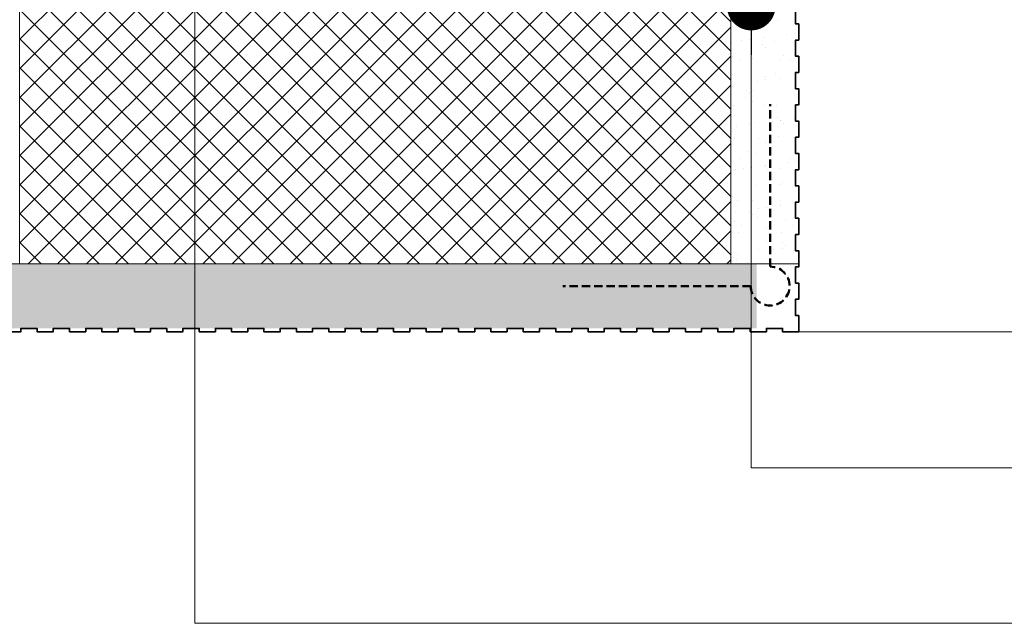
# Model space of a CAD drawing. Units: millimetres. Extents: x -6846 to 5224, y -7272 to -1426.
# Drawn here: x -4576 to -4424, y -2266 to -2173 of the extents above; entities that cross this region are included whole.
import ezdxf

# ---------------------------------------------------------------- set-up
doc = ezdxf.new("R2010")
doc.units = ezdxf.units.MM
doc.linetypes.add('HIDDEN', pattern=[1.905, 1.27, -0.635])
for name, color, linetype, lineweight in [('A-Hatch', 250, 'Continuous', 5), ('A-Wall', 1, 'Continuous', 50), ('A_Text', 7, 'Continuous', 18)]:
    doc.layers.add(name, color=color, linetype=linetype, lineweight=lineweight)
doc.styles.add('ARIAL', font='Arial.ttf')
doc.dimstyles.new('Scale0005-2 mm DOT', dxfattribs={"dimscale": 5, "dimtxt": 2.5, "dimasz": 1.5, "dimexe": 5, "dimexo": 100, "dimgap": 1, "dimtad": 1, "dimdec": 0, "dimtxsty": 'ARIAL', "dimblk": 'tick', "dimcen": 2, "dimse1": 1, "dimse2": 1, "dimclrd": 251, "dimclre": 5, "dimclrt": 256, "dimaunit": 1, "dimazin": 0, "dimtfac": 1, "dimtdec": 0, "dimtix": 1, "dimtmove": 2, "dimatfit": 3, "dimldrblk": 'DOT', "dimfxl": 1, "dimlwd": -1, "dimarcsym": 0})

# ---------------------------------------------------------------- blocks, each defined once
blk = doc.blocks.new('_Dot')
at = {"color": 0, "linetype": 'ByBlock', "lineweight": -2}
blk.add_line((-0.5, 0), (-1, 0), dxfattribs=at)
at = {"color": 0, "linetype": 'ByBlock', "const_width": 0.5}
blk.add_lwpolyline([(-0.25, 0, 1), (0.25, 0, 1)], format="xyb", close=True, dxfattribs=at)
blk = doc.blocks.new('tick')
h = blk.add_hatch(color=256)
h.paths.add_polyline_path([(0.818, 0.782), (0.782, 0.818), (0, 0.035), (0, 0), (0.035, 0)])
h.paths.add_polyline_path([(0, -0.035), (0, 0), (-0.035, 0), (-0.818, -0.782), (-0.782, -0.818)])
for p, q in [((0, -3.125), (0, 3.125)), ((-0.818, -0.782), (0.782, 0.818)), ((-0.782, -0.818), (0.818, 0.782)), ((-1.875, 0), (1.875, 0))]:
    blk.add_line(p, q)
for points in [[(0.818, 0.782), (0.782, 0.818)], [(-0.818, -0.782), (-0.782, -0.818)]]:
    blk.add_lwpolyline(points)
blk = doc.blocks.new('NAROZNIK')
at = {"color": 0, "linetype": 'HIDDEN', "lineweight": -2}
for p, q in [((-5777.23, -1699.75), (-5777.23, -1670.75)), ((-5774.23, -1702.75), (-5749.17, -1702.75))]:
    blk.add_line(p, q, dxfattribs=at)
blk.add_arc((-5777.23, -1702.75), 3, 90, 359.8995, dxfattribs=at)

msp = doc.modelspace()

# ---------------------------------------------------------------- hatches: boundary and pattern name
at = {"layer": 'A-Hatch'}
h = msp.add_hatch(dxfattribs=at)
h.set_pattern_fill('ANSI37', color=256)
h.set_pattern_definition([(45, (0, 2660.3636), (-2.245064, 2.245064), []), (135, (0, 2660.3636), (-2.245064, -2.245064), [])])
h.paths.add_polyline_path([(-4575.52, -2106.66), (-4465.82, -2106.66), (-4465.82, -2210.16), (-4575.52, -2210.16)])
h = msp.add_hatch(dxfattribs=at)
h.set_pattern_fill('AR-SAND', color=256, scale=0.1)
h.set_pattern_definition([(37.5, (0, 2660.3636), (-0.1600031, 4.8941324), [0, -3.8608, 0, -4.318, 0, -4.1275]), (7.5, (0, 2660.3636), (4.495233, 7.168251), [0, -2.0828, 0, -3.4798, 0, -1.3335]), (327.5, (-3.124, 2660.3636), (7.9099237, 0.0143718), [0, -1.27, 0, -4.572, 0, -5.969]), (317.5, (-3.124, 2660.3636), (7.6355645, 2.229293), [0, -0.635, 0, -2.9972, 0, -3.429])])
h.paths.add_polyline_path([(-4465.82, -2169.41), (-4455.34, -2169.41), (-4455.34, -2169.64), (-4455.32, -2170.66), (-4455.82, -2170.66), (-4455.82, -2173.16), (-4455.32, -2173.16), (-4455.32, -2175.66), (-4455.82, -2175.66), (-4455.82, -2178.16), (-4455.32, -2178.16), (-4455.32, -2180.66), (-4455.82, -2180.66), (-4455.82, -2183.16), (-4455.32, -2183.16), (-4455.32, -2185.66), (-4455.82, -2185.66), (-4455.82, -2188.16), (-4455.32, -2188.16), (-4455.32, -2190.66), (-4455.82, -2190.66), (-4455.82, -2193.16), (-4455.32, -2193.16), (-4455.32, -2195.66), (-4455.82, -2195.66), (-4455.82, -2198.16), (-4455.32, -2198.16), (-4455.32, -2200.66), (-4455.82, -2200.66), (-4455.82, -2203.16), (-4455.32, -2203.16), (-4455.32, -2205.66), (-4455.82, -2205.66), (-4455.82, -2208.16), (-4455.32, -2208.16), (-4455.32, -2210.16), (-4465.82, -2210.16)])
h = msp.add_hatch(dxfattribs=at)
h.set_pattern_fill('AR-SAND', color=256, scale=0.1)
h.set_pattern_definition([(37.5, (137.9526, 11319.9392), (-0.1600031, 4.8941324), [0, -3.8608, 0, -4.318, 0, -4.1275]), (7.5, (137.9526, 11319.939), (4.4952328, 7.168251), [0, -2.0828, 0, -3.4798, 0, -1.3335]), (327.5, (134.8284, 11319.9392), (7.9099237, 0.0143718), [0, -1.27, 0, -4.572, 0, -5.969]), (317.5, (134.8284, 11319.939), (7.6355645, 2.2292932), [0, -0.635, 0, -2.9972, 0, -3.429])])
h.paths.add_polyline_path([(-4784.63, -2210.16), (-4784.63, -2220.16), (-4461.82, -2220.16), (-4461.82, -2210.16)])

# ---------------------------------------------------------------- linework, layer by layer
for p, q in [((-4455.32, -2210.16), (-4771.13, -2210.16)), ((-4455.32, -2220.66), (-4168.18, -2220.66))]:
    msp.add_line(p, q, dxfattribs=at)
msp.add_lwpolyline([(-4575.52, -2106.66), (-4465.82, -2106.66), (-4465.82, -2210.16), (-4575.52, -2210.16)], close=True, dxfattribs=at)
at = {"layer": 'A-Wall', "color": 2, "linetype": 'Continuous', "lineweight": 35}
msp.add_lwpolyline([(-4577.82, -2220.66), (-4575.32, -2220.66), (-4575.32, -2220.16), (-4572.82, -2220.16), (-4572.82, -2220.66), (-4570.32, -2220.66), (-4570.32, -2220.16), (-4567.82, -2220.16), (-4567.82, -2220.66), (-4565.32, -2220.66), (-4565.32, -2220.16), (-4562.82, -2220.16), (-4562.82, -2220.66), (-4560.32, -2220.66), (-4560.32, -2220.16), (-4557.82, -2220.16), (-4557.82, -2220.66), (-4555.32, -2220.66), (-4555.32, -2220.16), (-4552.82, -2220.16), (-4552.82, -2220.66), (-4550.32, -2220.66), (-4550.32, -2220.16), (-4547.82, -2220.16), (-4547.82, -2220.66), (-4545.32, -2220.66), (-4545.32, -2220.16), (-4542.82, -2220.16), (-4542.82, -2220.66), (-4540.32, -2220.66), (-4540.32, -2220.16), (-4537.82, -2220.16), (-4537.82, -2220.66), (-4535.32, -2220.66), (-4535.32, -2220.16), (-4532.82, -2220.16), (-4532.82, -2220.66), (-4530.32, -2220.66), (-4530.32, -2220.16), (-4527.82, -2220.16), (-4527.82, -2220.66), (-4525.32, -2220.66), (-4525.32, -2220.16), (-4522.82, -2220.16), (-4522.82, -2220.66), (-4520.32, -2220.66), (-4520.32, -2220.16), (-4517.82, -2220.16), (-4517.82, -2220.66), (-4515.32, -2220.66), (-4515.32, -2220.16), (-4512.82, -2220.16), (-4512.82, -2220.66), (-4510.32, -2220.66), (-4510.32, -2220.16), (-4507.82, -2220.16), (-4507.82, -2220.66), (-4505.32, -2220.66), (-4505.32, -2220.16), (-4502.82, -2220.16), (-4502.82, -2220.66), (-4500.32, -2220.66), (-4500.32, -2220.16), (-4497.82, -2220.16), (-4497.82, -2220.66), (-4495.32, -2220.66), (-4495.32, -2220.16), (-4492.82, -2220.16), (-4492.82, -2220.66), (-4490.32, -2220.66), (-4490.32, -2220.16), (-4487.82, -2220.16), (-4487.82, -2220.66), (-4485.32, -2220.66), (-4485.32, -2220.16), (-4482.82, -2220.16), (-4482.82, -2220.66), (-4480.32, -2220.66), (-4480.32, -2220.16), (-4477.82, -2220.16), (-4477.82, -2220.66), (-4475.32, -2220.66), (-4475.32, -2220.16), (-4472.82, -2220.16), (-4472.82, -2220.66), (-4470.32, -2220.66), (-4470.32, -2220.16), (-4467.82, -2220.16), (-4467.82, -2220.66), (-4465.32, -2220.66), (-4465.32, -2220.16), (-4462.82, -2220.16), (-4462.82, -2220.66), (-4460.32, -2220.66), (-4460.32, -2220.16), (-4457.82, -2220.16), (-4457.82, -2220.66), (-4455.32, -2220.66), (-4455.32, -2218.16), (-4455.82, -2218.16), (-4455.82, -2215.66), (-4455.32, -2215.66), (-4455.32, -2213.16), (-4455.82, -2213.16), (-4455.82, -2210.66), (-4455.32, -2210.66), (-4455.32, -2208.16), (-4455.82, -2208.16), (-4455.82, -2205.66), (-4455.32, -2205.66), (-4455.32, -2203.16), (-4455.82, -2203.16), (-4455.82, -2200.66), (-4455.32, -2200.66), (-4455.32, -2198.16), (-4455.82, -2198.16), (-4455.82, -2195.66), (-4455.32, -2195.66), (-4455.32, -2193.16), (-4455.82, -2193.16), (-4455.82, -2190.66), (-4455.32, -2190.66), (-4455.32, -2188.16), (-4455.82, -2188.16), (-4455.82, -2185.66), (-4455.32, -2185.66), (-4455.32, -2183.16), (-4455.82, -2183.16), (-4455.82, -2180.66), (-4455.32, -2180.66), (-4455.32, -2178.16), (-4455.82, -2178.16), (-4455.82, -2175.66), (-4455.32, -2175.66), (-4455.32, -2173.16), (-4455.82, -2173.16), (-4455.82, -2170.66)], dxfattribs=at)

# ---------------------------------------------------------------- block references
at = {"layer": 'A-Wall', "rotation": 90}
msp.add_blockref('NAROZNIK', (-6162.49, 3563.62), dxfattribs=at)

# ---------------------------------------------------------------- leaders
at = {"layer": 'A_Text'}
for points in [[(-4548.49, -2103.66), (-4548.49, -2265.64), (-4380.89, -2265.64)], [(-4462.66, -2170.42), (-4462.66, -2241.64), (-4347.02, -2241.64)]]:
    msp.add_leader(points, dimstyle='Scale0005-2 mm DOT', override={"dimtad": 0, "dimclrd": 250}, dxfattribs=at)

doc.saveas('drawing.dxf')
